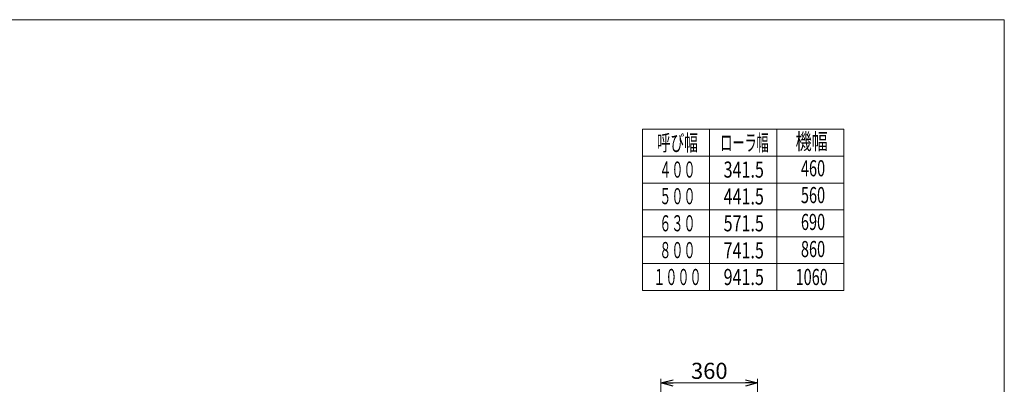
# Model space of a CAD drawing. Units: millimetres. Extents: x -2955 to 2955, y -2027 to 2027.
# Drawn here: x -712 to 2955, y 669 to 2027 of the extents above; entities that cross this region are included whole.
import ezdxf
from ezdxf.enums import TextEntityAlignment as Align

# ---------------------------------------------------------------- set-up
doc = ezdxf.new("R2010")
doc.units = ezdxf.units.MM
doc.header["$LTSCALE"] = 3.75
for name, color, linetype in [('2', 7, 'Continuous'), ('3', 7, 'Continuous'), ('ZUWAKU', 7, 'Continuous')]:
    doc.layers.add(name, color=color, linetype=linetype)
doc.styles.add('dcStyle0', font='ＭＳ Ｐゴシック', dxfattribs={"width": 0.75})
doc.dimstyles.new('dc_Rotated', dxfattribs={"dimtxt": 60, "dimasz": 45.000029, "dimexe": 15, "dimexo": 15, "dimgap": 10, "dimtad": 3, "dimdsep": 46, "dimtxsty": 'dcStyle0', "dimblk1": 'OPEN30', "dimblk2": 'OPEN30', "dimsah": 1, "dimcen": 0.09, "dimclrd": 2, "dimclre": 2, "dimclrt": 2, "dimadec": 0, "dimazin": 2, "dimtfac": 1, "dimtdec": 4, "dimtmove": 0, "dimatfit": 3, "dimfxl": 1, "dimarcsym": 1})

# ---------------------------------------------------------------- blocks, each defined once
blk = doc.blocks.new('_DOT')
at = {"color": 0, "linetype": 'ByBlock', "lineweight": -2}
blk.add_line((-0.5, 0), (-1, 0), dxfattribs=at)
at = {"color": 0, "linetype": 'ByBlock', "const_width": 0.5}
blk.add_lwpolyline([(-0.25, 0, 1), (0.25, 0, 1)], format="xyb", close=True, dxfattribs=at)
blk = doc.blocks.new('_OPEN30')
at = {"color": 0, "linetype": 'ByBlock', "lineweight": -2}
for p, q in [((-1, 0.267949), (0, 0)), ((0, 0), (-1, -0.267949)), ((0, 0), (-1, 0))]:
    blk.add_line(p, q, dxfattribs=at)
blk = doc.blocks.new('*D13')
at = {"color": 2, "linetype": 'Continuous', "lineweight": 13}
for p, q in [((1540.9, 616.7), (1540.9, 483.3)), ((1676, 483.3), (1525.9, 483.3)), ((1540.9, 443.3), (1540.9, 483.3)), ((1676, 443.3), (1525.9, 443.3))]:
    blk.add_line(p, q, dxfattribs=at)
at = {"color": 2, "rotation": 270}
for name, p, xscale, yscale in [('_OPEN30', (1540.9, 483.3), 45.00004211422929, 44.99984052335464), ('_DOT', (1540.9, 443.3), 37.5, 37.5)]:
    blk.add_blockref(name, p, dxfattribs=dict(at, xscale=xscale, yscale=yscale))
at = {"color": 2, "insert": (1525.9, 541.7), "char_height": 60, "width": 150, "attachment_point": 7, "rotation": 90, "style": 'dcStyle0'}
blk.add_mtext('\\T1.00;40', dxfattribs=at)
blk = doc.blocks.new('DC_GROUP_W_MEM-C_S_010_1_5')
at = {"layer": 'ZUWAKU', "color": 7, "linetype": 'Continuous', "lineweight": 13}
for p, q in [((2955, 2026.9), (-2955, 2026.9)), ((2955, -1993.1), (2955, 2026.9))]:
    blk.add_line(p, q, dxfattribs=at)
blk = doc.blocks.new('*D87')
at = {"layer": '2', "color": 2, "linetype": 'Continuous', "lineweight": 13}
for p, q in [((1676.4, 450.7), (1676.4, 689.1)), ((1676.4, 674.1), (2036.4, 674.1)), ((2036.4, 489.2), (2036.4, 689.1))]:
    blk.add_line(p, q, dxfattribs=at)
at = {"layer": '2', "color": 2, "xscale": 45.00004211422929, "yscale": 44.99984052335464}
for p, rotation in [((1676.4, 674.1), 180), ((2036.4, 674.1), 360)]:
    blk.add_blockref('_OPEN30', p, dxfattribs=dict(at, rotation=rotation))
at = {"layer": '2', "color": 2, "insert": (1856.4, 689.1), "char_height": 60, "width": 210, "attachment_point": 8, "style": 'dcStyle0'}
blk.add_mtext('\\T1.00;360', dxfattribs=at)

msp = doc.modelspace()

# ---------------------------------------------------------------- linework, layer by layer
at = {"layer": '3', "color": 7, "linetype": 'Continuous', "lineweight": 13}
for p, q in [((1607.676, 1618.653), (1607.676, 1018.653)), ((2357.676, 1618.653), (1607.676, 1618.653)), ((2357.676, 1618.653), (2357.676, 1018.653)), ((2357.676, 1518.653), (1607.676, 1518.653)), ((2357.676, 1018.653), (1607.676, 1018.653))]:
    msp.add_line(p, q, dxfattribs=at)
at = {"layer": '3', "color": 3, "linetype": 'Continuous', "lineweight": 13}
for p, q in [((1857.676, 1618.653), (1857.676, 1018.653)), ((2107.676, 1618.653), (2107.676, 1018.653)), ((1607.676, 1418.653), (2357.676, 1418.653)), ((1607.676, 1318.653), (2357.676, 1318.653)), ((1607.676, 1218.653), (2357.676, 1218.653)), ((1607.676, 1118.653), (2357.676, 1118.653))]:
    msp.add_line(p, q, dxfattribs=at)

# ---------------------------------------------------------------- block references
at = {"layer": 'ZUWAKU', "linetype": 'Continuous'}
msp.add_blockref('DC_GROUP_W_MEM-C_S_010_1_5', (0, 0), dxfattribs=at)

# ---------------------------------------------------------------- texts
at = {"layer": '3', "color": 2, "style": 'dcStyle0'}
for s, width, p, p2 in [('呼び幅', 0.592334, (1661.176, 1538.653), (1814.176, 1538.653)), ('ローラ幅', 0.567967, (1897.676, 1538.653), (2077.676, 1538.653)), ('機幅', 0.687758, (2177.676, 1543.653), (2297.676, 1543.653)), ('460', 0.687758, (2197.676, 1443.653), (2287.676, 1443.653)), ('４００', 0.754527, (1670.176, 1438.653), (1805.176, 1438.653)), ('341.5', 0.780518, (1909.74, 1438.653), (2059.74, 1438.653)), ('５００', 0.754527, (1670.176, 1339.558), (1805.176, 1339.558)), ('441.5', 0.780518, (1909.74, 1338.653), (2059.74, 1338.653)), ('560', 0.687758, (2197.676, 1343.653), (2287.676, 1343.653)), ('６３０', 0.754527, (1670.176, 1238.653), (1805.176, 1238.653)), ('571.5', 0.780518, (1909.74, 1238.653), (2059.74, 1238.653)), ('690', 0.687758, (2197.676, 1243.653), (2287.676, 1243.653)), ('８００', 0.754527, (1670.176, 1138.653), (1805.176, 1138.653)), ('741.5', 0.780518, (1909.74, 1137.749), (2059.74, 1137.749)), ('860', 0.687758, (2197.676, 1142.749), (2287.676, 1142.749)), ('１０００', 0.754527, (1647.676, 1038.653), (1827.676, 1038.653)), ('941.5', 0.780518, (1909.74, 1038.653), (2059.74, 1038.653)), ('1060', 0.687758, (2177.676, 1038.653), (2297.676, 1038.653))]:
    msp.add_text(s, height=60, dxfattribs=dict(at, width=width)).set_placement(p, p2, align=Align.FIT)

# ---------------------------------------------------------------- dimensions: what is measured, and where the dimension line sits
at = {"linetype": 'Continuous', "lineweight": 13}
dim = msp.add_linear_dim(base=(1540.894, 483.28), p1=(1690.956, 443.28), p2=(1690.956, 483.28), angle=90, dimstyle='dc_Rotated', override={"dimtxt": 60, "dimasz": 37.5, "dimexe": 15, "dimexo": 15, "dimgap": 15, "dimtad": 3, "dimtih": 0, "dimtoh": 0, "dimdec": 2, "dimlfac": 1, "dimzin": 8, "dimtxsty": 'dcStyle0', "dimblk1": 'DOT', "dimblk2": 'DOT', "dimsah": 1, "dimclrd": 2, "dimclre": 2, "dimclrt": 2, "dimazin": 2, "dimtofl": 1, "dimtolj": 0, "dimtzin": 8, "dimarcsym": 1}, dxfattribs=at)
dim.commit()
dim.dimension.update_dxf_attribs({"geometry": '*D13', "text_midpoint": (1540.894, 571.747), "dimtype": 160})
at = {"layer": '2', "linetype": 'Continuous', "lineweight": 13}
dim = msp.add_linear_dim(base=(2036.356, 674.138), p1=(1676.356, 435.686), p2=(2036.356, 474.16), dimstyle='dc_Rotated', override={"dimtxt": 60, "dimasz": 45.000029, "dimexe": 15, "dimexo": 15, "dimgap": 15, "dimtad": 3, "dimtih": 0, "dimtoh": 0, "dimdec": 2, "dimlfac": 1, "dimzin": 8, "dimtxsty": 'dcStyle0', "dimblk1": 'OPEN30', "dimblk2": 'OPEN30', "dimsah": 1, "dimclrd": 2, "dimclre": 2, "dimclrt": 2, "dimazin": 2, "dimtofl": 1, "dimtolj": 0, "dimtzin": 8, "dimarcsym": 1}, dxfattribs=at)
dim.commit()
dim.dimension.update_dxf_attribs({"geometry": '*D87', "text_midpoint": (1856.356, 674.138), "dimtype": 160})

doc.saveas('drawing.dxf')
